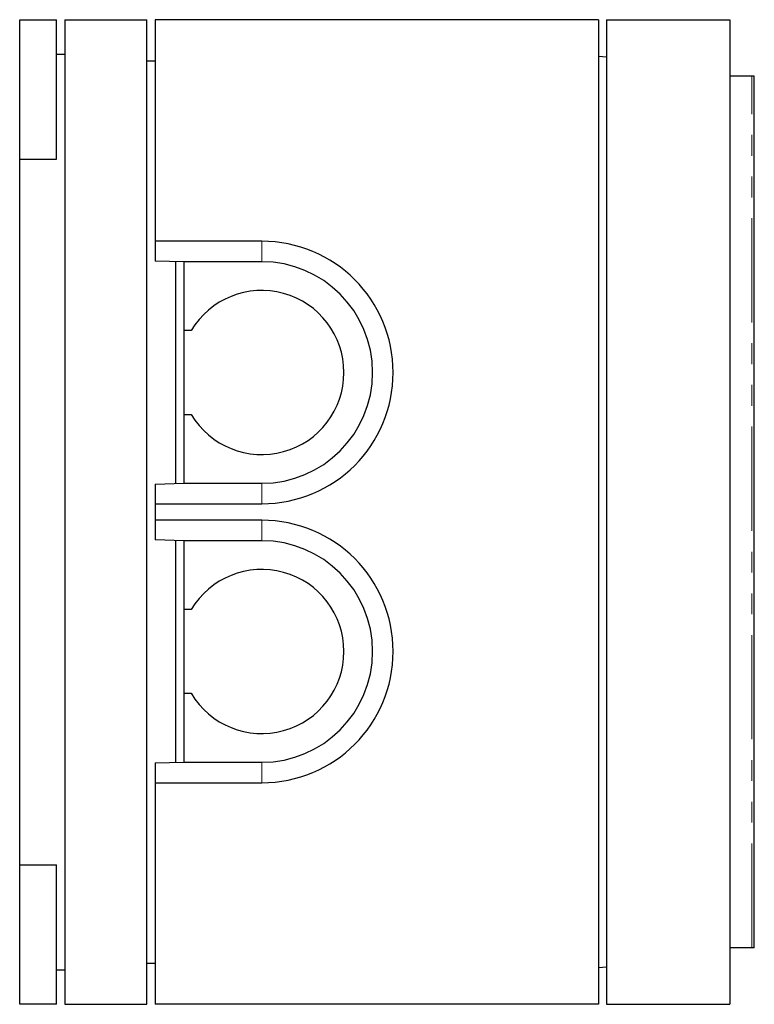
# Model space of a CAD drawing. Units: millimetres. Extents: x 218 to 10075, y 419 to 7911.
# Drawn here: x 6005 to 6900, y 732 to 1932 of the extents above; entities that cross this region are included whole.
import ezdxf

# ---------------------------------------------------------------- set-up
doc = ezdxf.new("R2010")
doc.units = ezdxf.units.MM
doc.header["$LTSCALE"] = 20
doc.linetypes.add('PHANTOM', pattern=[12.7, 6.35, -1.27, 1.27, -1.27, 1.27, -1.27])

msp = doc.modelspace()

# ---------------------------------------------------------------- linework, layer by layer
at = {"color": 7, "linetype": 'Continuous', "lineweight": 25}
for p, q in [((6004.7, 1761.8), (6004.7, 1931.8)), ((6004.7, 1931.8), (6049.7, 1931.8)), ((6049.7, 1761.8), (6049.7, 1931.8)), ((6059.7, 1931.8), (6059.7, 731.8)), ((6059.7, 1931.8), (6159.7, 1931.8)), ((6159.7, 731.8), (6159.7, 1931.8)), ((6169.7, 1931.8), (6169.7, 1661.8)), ((6709.7, 1931.8), (6169.7, 1931.8)), ((6709.7, 1931.8), (6709.7, 731.8)), ((6719.7, 1931.8), (6719.7, 731.8)), ((6719.7, 1931.8), (6869.7, 1931.8)), ((6869.7, 1931.8), (6869.7, 731.8)), ((6049.7, 1889.8), (6059.7, 1889.8)), ((6719.7, 1886.2), (6709.7, 1886.8)), ((6159.7, 1881.8), (6169.7, 1881.8)), ((6896.7, 1862.8), (6869.7, 1862.8)), ((6899.7, 1862.8), (6896.7, 1862.8)), ((6899.7, 800.8), (6899.7, 1862.8)), ((6004.7, 1761.8), (6049.7, 1761.8)), ((6004.7, 901.8), (6004.7, 1761.8)), ((6299.7, 1661.8), (6169.7, 1661.8)), ((6169.7, 1661.8), (6169.7, 1637.7)), ((6204.7, 1636.8), (6169.7, 1637.7)), ((6194.7, 1637.1), (6194.7, 1366.5)), ((6299.7, 1636.8), (6204.7, 1636.8)), ((6204.7, 1636.8), (6204.7, 1636.8)), ((6204.7, 1636.8), (6204.7, 1552.8)), ((6213.7, 1552.8), (6204.7, 1552.8)), ((6204.7, 1552.8), (6204.7, 1450.8)), ((6204.7, 1450.8), (6213.7, 1450.8)), ((6204.7, 1450.8), (6204.7, 1366.8)), ((6169.7, 1365.9), (6204.7, 1366.8)), ((6169.7, 1365.9), (6169.7, 1341.8)), ((6204.7, 1366.8), (6204.7, 1366.8)), ((6204.7, 1366.8), (6299.7, 1366.8)), ((6169.7, 1341.8), (6169.7, 1321.8)), ((6169.7, 1341.8), (6299.7, 1341.8)), ((6299.7, 1321.8), (6169.7, 1321.8)), ((6169.7, 1321.8), (6169.7, 1297.7)), ((6204.7, 1296.8), (6169.7, 1297.7)), ((6194.7, 1297.1), (6194.7, 1026.5)), ((6299.7, 1296.8), (6204.7, 1296.8)), ((6204.7, 1296.8), (6204.7, 1296.8)), ((6204.7, 1296.8), (6204.7, 1212.8)), ((6213.7, 1212.8), (6204.7, 1212.8)), ((6204.7, 1212.8), (6204.7, 1110.8)), ((6204.7, 1110.8), (6213.7, 1110.8)), ((6204.7, 1110.8), (6204.7, 1026.8)), ((6169.7, 1025.9), (6204.7, 1026.8)), ((6169.7, 1025.9), (6169.7, 1001.8)), ((6204.7, 1026.8), (6204.7, 1026.8)), ((6204.7, 1026.8), (6299.7, 1026.8)), ((6169.7, 1001.8), (6169.7, 731.8)), ((6169.7, 1001.8), (6299.7, 1001.8)), ((6004.7, 731.8), (6004.7, 901.8)), ((6004.7, 901.8), (6049.7, 901.8)), ((6049.7, 731.8), (6049.7, 901.8)), ((6896.7, 800.8), (6869.7, 800.8)), ((6899.7, 800.8), (6896.7, 800.8)), ((6159.7, 781.8), (6169.7, 781.8)), ((6049.7, 773.8), (6059.7, 773.8)), ((6709.7, 776.8), (6719.7, 777.4)), ((6049.7, 731.8), (6004.7, 731.8)), ((6059.7, 731.8), (6159.7, 731.8)), ((6709.7, 731.8), (6169.7, 731.8)), ((6719.7, 731.8), (6869.7, 731.8))]:
    msp.add_line(p, q, dxfattribs=at)
at = {"color": 8, "linetype": 'PHANTOM', "lineweight": 18}
for p, q in [((6896.7, 800.8), (6896.7, 1862.8)), ((6299.7, 1636.8), (6299.7, 1661.8)), ((6299.7, 1366.8), (6299.7, 1341.8)), ((6299.7, 1296.8), (6299.7, 1321.8)), ((6299.7, 1026.8), (6299.7, 1001.8))]:
    msp.add_line(p, q, dxfattribs=at)
at = {"color": 7, "linetype": 'Continuous', "lineweight": 25}
for centre, radius, start, end in [((6299.7, 1501.8), 160, 270, 90), ((6299.7, 1501.8), 135, 270, 90), ((6299.7, 1501.8), 100, 210.6638, 149.3362), ((6299.7, 1161.8), 160, 270, 90), ((6299.7, 1161.8), 135, 270, 90), ((6299.7, 1161.8), 100, 210.6638, 149.3362)]:
    msp.add_arc(centre, radius, start, end, dxfattribs=at)

doc.saveas('drawing.dxf')
